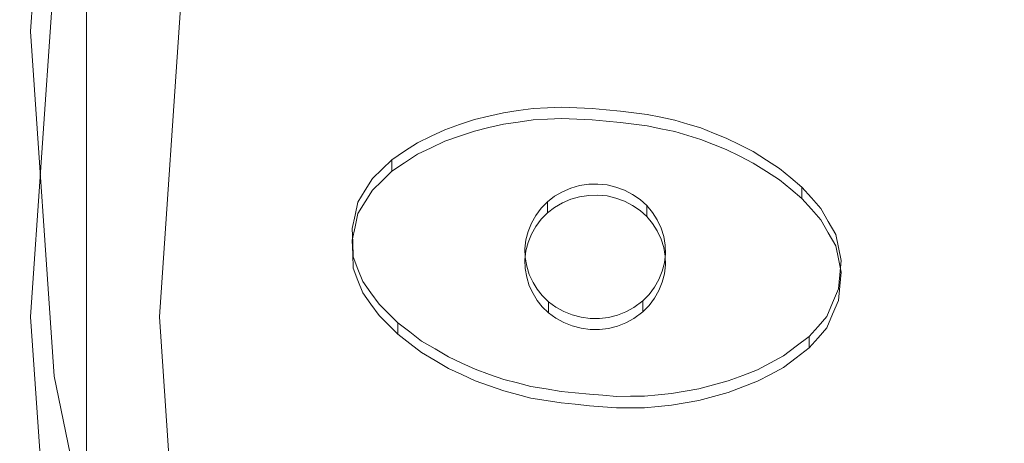
# Model space of a CAD drawing. Extents: x -108 to 140, y -492 to 6.
# Drawn here: x 8 to 26, y -188 to -181 of the extents above; entities that cross this region are included whole.
import ezdxf

# ---------------------------------------------------------------- set-up
doc = ezdxf.new("R2010")
doc.units = 0
doc.header["$LTSCALE"] = 500
doc.header["$MEASUREMENT"] = 0
for name, color, linetype in [('CHROM', 219, 'Continuous'), ('GUMA01', 224, 'Continuous'), ('MATERIAL02', 254, 'Continuous')]:
    doc.layers.add(name, color=color, linetype=linetype)

msp = doc.modelspace()

# ---------------------------------------------------------------- linework, layer by layer
at = {"layer": 'CHROM', "lineweight": 0}
for points, invisible_edges in [([(8.161, -320.198, 1231.11), (9.667, -320.168, 1229.875), (9.667, -111.223, 1229.733), (8.161, -111.182, 1230.968)], 15), ([(9.667, -320.168, 1229.875), (10.903, -320.132, 1228.37), (10.903, -111.272, 1228.228), (9.667, -111.223, 1229.733)], 7), ([(10.903, -320.132, 1228.37), (11.822, -320.09, 1226.652), (11.822, -111.329, 1226.512), (10.903, -111.272, 1228.228)], 15), ([(11.822, -320.09, 1226.652), (12.387, -320.045, 1224.789), (12.387, -111.391, 1224.65), (11.822, -111.329, 1226.512)], 15), ([(12.387, -111.391, 1224.65), (12.387, -320.045, 1224.789), (12.578, -319.998, 1222.852), (12.578, -111.455, 1222.713)], 15), ([(11.822, -319.906, 1219.051), (10.903, -319.864, 1217.334), (10.903, -111.638, 1217.197), (11.821, -111.581, 1218.913)], 15), ([(12.387, -111.519, 1220.776), (12.387, -319.951, 1220.914), (11.822, -319.906, 1219.051), (11.821, -111.581, 1218.913)], 15), ([(12.578, -111.455, 1222.713), (12.578, -319.998, 1222.852), (12.387, -319.951, 1220.914), (12.387, -111.519, 1220.776)], 15), ([(9.667, -319.828, 1215.829), (8.161, -319.798, 1214.594), (8.16, -111.729, 1214.458), (9.667, -111.688, 1215.692)], 15), ([(10.903, -319.864, 1217.334), (9.667, -319.828, 1215.829), (9.667, -111.688, 1215.692), (10.903, -111.638, 1217.197)], 13), ([(9.081, -174.878, 728.144), (8.653, -181.14, 729.987), (8.653, -180.841, 731.002), (9.081, -174.579, 729.159)], 11), ([(9.081, -174.579, 729.159), (8.653, -180.841, 731.002), (10.319, -180.841, 731.002), (10.733, -174.787, 729.22)], 15), ([(8.653, -181.14, 729.987), (9.081, -174.878, 728.144), (9.081, -179.262, 713.308), (8.653, -185.524, 715.151)], 15), ([(10.733, -174.787, 729.22), (10.319, -180.841, 731.002), (47.365, -180.841, 731.002), (47.462, -179.426, 730.586)], 15), ([(9.081, -179.574, 712.248), (8.653, -185.836, 714.091), (8.653, -185.524, 715.151), (9.081, -179.262, 713.308)], 15), ([(9.081, -179.764, 711.603), (8.653, -186.026, 713.446), (8.653, -185.836, 714.091), (9.081, -179.574, 712.248)], 15), ([(8.653, -186.026, 713.446), (9.081, -179.764, 711.603), (11.401, -180.057, 711.689), (10.994, -186.026, 713.446)], 10), ([(8.653, -181.14, 729.987), (9.081, -187.402, 731.83), (9.081, -187.103, 732.845), (8.653, -180.841, 731.002)], 11), ([(8.653, -180.841, 731.002), (9.081, -187.103, 732.845), (10.733, -186.895, 732.784), (10.319, -180.841, 731.002)], 15), ([(10.319, -180.841, 731.002), (10.733, -186.895, 732.784), (47.462, -182.256, 731.418), (47.365, -180.841, 731.002)], 15), ([(9.081, -187.402, 731.83), (8.653, -181.14, 729.987), (8.653, -185.524, 715.151), (9.081, -191.786, 716.994)], 15), ([(10.733, -186.895, 732.784), (11.966, -192.844, 734.535), (47.75, -183.646, 731.828), (47.462, -182.256, 731.418)], 15), ([(11.966, -192.844, 734.535), (13.999, -198.589, 736.226), (48.225, -184.989, 732.223), (47.75, -183.646, 731.828)], 15), ([(13.999, -198.589, 736.226), (16.796, -204.03, 737.827), (48.879, -186.261, 732.597), (48.225, -184.989, 732.223)], 15), ([(8.653, -185.836, 714.091), (9.081, -192.098, 715.935), (9.081, -191.786, 716.994), (8.653, -185.524, 715.151)], 15), ([(8.653, -186.026, 713.446), (9.081, -192.288, 715.289), (9.081, -192.098, 715.935), (8.653, -185.836, 714.091)], 15), ([(9.081, -192.288, 715.289), (8.653, -186.026, 713.446), (10.994, -186.026, 713.446), (11.401, -191.995, 715.203)], 10), ([(16.796, -204.03, 737.827), (20.309, -209.074, 739.312), (49.7, -187.439, 732.944), (48.879, -186.261, 732.597)], 15), ([(9.081, -187.103, 732.845), (10.357, -193.258, 734.657), (11.966, -192.844, 734.535), (10.733, -186.895, 732.784)], 15), ([(9.081, -187.402, 731.83), (10.357, -193.557, 733.642), (10.357, -193.258, 734.657), (9.081, -187.103, 732.845)], 11), ([(10.357, -193.557, 733.642), (9.081, -187.402, 731.83), (9.081, -191.786, 716.994), (10.357, -197.941, 718.806)], 15), ([(20.309, -209.074, 739.312), (24.479, -213.635, 740.655), (50.675, -188.505, 733.258), (49.7, -187.439, 732.944)], 15)]:
    msp.add_3dface(points, dxfattribs=dict(at, invisible_edges=invisible_edges))
at = {"layer": 'GUMA01', "lineweight": 0}
for points, invisible_edges in [([(17.243, -182.525, 711.915), (17.243, -182.317, 712.623), (17.515, -182.278, 712.612), (17.515, -182.487, 711.903)], 13), ([(17.515, -182.487, 711.903), (17.515, -182.278, 712.612), (17.787, -182.239, 712.6), (17.787, -182.448, 711.892)], 5), ([(17.787, -182.448, 711.892), (17.787, -182.239, 712.6), (18.044, -182.226, 712.597), (18.044, -182.434, 711.888)], 5), ([(18.044, -182.434, 711.888), (18.044, -182.226, 712.597), (18.301, -182.213, 712.593), (18.301, -182.421, 711.884)], 5), ([(18.301, -182.421, 711.884), (18.301, -182.213, 712.593), (18.578, -182.225, 712.596), (18.578, -182.433, 711.887)], 5), ([(18.578, -182.433, 711.887), (18.578, -182.225, 712.596), (18.854, -182.237, 712.6), (18.854, -182.445, 711.891)], 5), ([(18.854, -182.445, 711.891), (18.854, -182.237, 712.6), (19.111, -182.262, 712.607), (19.111, -182.471, 711.899)], 5), ([(19.111, -182.471, 711.899), (19.111, -182.262, 712.607), (19.369, -182.288, 712.615), (19.369, -182.496, 711.906)], 5), ([(19.369, -182.496, 711.906), (19.369, -182.288, 712.615), (19.612, -182.317, 712.624), (19.612, -182.526, 711.915)], 5), ([(16.448, -182.742, 711.978), (16.448, -182.533, 712.687), (16.718, -182.441, 712.66), (16.718, -182.649, 711.951)], 5), ([(16.718, -182.649, 711.951), (16.718, -182.441, 712.66), (16.981, -182.379, 712.642), (16.981, -182.587, 711.933)], 5), ([(16.981, -182.587, 711.933), (16.981, -182.379, 712.642), (17.243, -182.317, 712.623), (17.243, -182.525, 711.915)], 5), ([(17.787, -182.448, 711.892), (18.469, -183.888, 712.345), (17.515, -182.487, 711.903), (17.787, -182.448, 711.892)], 15), ([(18.629, -183.843, 712.332), (18.469, -183.888, 712.345), (17.787, -182.448, 711.892), (18.044, -182.434, 711.888)], 14), ([(18.301, -182.421, 711.884), (18.629, -183.843, 712.332), (18.044, -182.434, 711.888), (18.301, -182.421, 711.884)], 15), ([(18.794, -183.818, 712.325), (18.629, -183.843, 712.332), (18.301, -182.421, 711.884), (18.578, -182.433, 711.887)], 14), ([(18.854, -182.445, 711.891), (18.794, -183.818, 712.325), (18.578, -182.433, 711.887), (18.854, -182.445, 711.891)], 15), ([(18.961, -183.813, 712.324), (18.794, -183.818, 712.325), (18.854, -182.445, 711.891), (19.111, -182.471, 711.899)], 14), ([(19.612, -182.526, 711.915), (19.612, -182.317, 712.624), (19.855, -182.347, 712.632), (19.855, -182.556, 711.924)], 13), ([(19.855, -182.556, 711.924), (19.855, -182.347, 712.632), (20.105, -182.399, 712.648), (20.105, -182.607, 711.939)], 5), ([(20.105, -182.607, 711.939), (20.105, -182.399, 712.648), (20.356, -182.45, 712.663), (20.356, -182.659, 711.954)], 5), ([(20.356, -182.659, 711.954), (20.356, -182.45, 712.663), (20.592, -182.522, 712.684), (20.592, -182.73, 711.975)], 5), ([(15.93, -182.953, 712.041), (15.93, -182.744, 712.749), (16.178, -182.625, 712.714), (16.178, -182.834, 712.005)], 5), ([(16.178, -182.834, 712.005), (16.178, -182.625, 712.714), (16.448, -182.533, 712.687), (16.448, -182.742, 711.978)], 5), ([(16.981, -182.587, 711.933), (18.175, -184.037, 712.389), (16.718, -182.649, 711.951), (16.981, -182.587, 711.933)], 15), ([(18.317, -183.953, 712.365), (18.175, -184.037, 712.389), (16.981, -182.587, 711.933), (17.243, -182.525, 711.915)], 14), ([(18.469, -183.888, 712.345), (18.317, -183.953, 712.365), (17.243, -182.525, 711.915), (17.515, -182.487, 711.903)], 10), ([(19.369, -182.496, 711.906), (18.961, -183.813, 712.324), (19.111, -182.471, 711.899), (19.369, -182.496, 711.906)], 15), ([(19.127, -183.83, 712.328), (18.961, -183.813, 712.324), (19.369, -182.496, 711.906), (19.612, -182.526, 711.915)], 14), ([(19.289, -183.867, 712.339), (19.127, -183.83, 712.328), (19.612, -182.526, 711.915), (19.855, -182.556, 711.924)], 10), ([(20.105, -182.607, 711.939), (19.289, -183.867, 712.339), (19.855, -182.556, 711.924), (20.105, -182.607, 711.939)], 15), ([(19.445, -183.925, 712.356), (19.289, -183.867, 712.339), (20.105, -182.607, 711.939), (20.356, -182.659, 711.954)], 14), ([(20.592, -182.73, 711.975), (20.592, -182.522, 712.684), (20.829, -182.593, 712.705), (20.829, -182.802, 711.996)], 5), ([(20.829, -182.802, 711.996), (20.829, -182.593, 712.705), (21.06, -182.685, 712.732), (21.06, -182.893, 712.023)], 13), ([(15.681, -183.072, 712.076), (15.681, -182.863, 712.784), (15.93, -182.744, 712.749), (15.93, -182.953, 712.041)], 5), ([(16.448, -182.742, 711.978), (18.045, -184.138, 712.419), (16.178, -182.834, 712.005), (16.448, -182.742, 711.978)], 15), ([(18.175, -184.037, 712.389), (18.045, -184.138, 712.419), (16.448, -182.742, 711.978), (16.718, -182.649, 711.951)], 14), ([(20.592, -182.73, 711.975), (19.445, -183.925, 712.356), (20.356, -182.659, 711.954), (20.592, -182.73, 711.975)], 15), ([(19.592, -184.001, 712.379), (19.445, -183.925, 712.356), (20.592, -182.73, 711.975), (20.829, -182.802, 711.996)], 14), ([(19.727, -184.095, 712.407), (19.592, -184.001, 712.379), (20.829, -182.802, 711.996), (21.06, -182.893, 712.023)], 10), ([(21.06, -182.893, 712.023), (21.06, -182.685, 712.732), (21.291, -182.776, 712.759), (21.291, -182.985, 712.05)], 5), ([(21.291, -182.985, 712.05), (21.291, -182.776, 712.759), (21.538, -182.9, 712.795), (21.538, -183.108, 712.086)], 5), ([(15.45, -183.227, 712.121), (15.45, -183.018, 712.83), (15.681, -182.863, 712.784), (15.681, -183.072, 712.076)], 5), ([(15.93, -182.953, 712.041), (17.93, -184.254, 712.453), (15.681, -183.072, 712.076), (15.93, -182.953, 712.041)], 15), ([(18.045, -184.138, 712.419), (17.93, -184.254, 712.453), (15.93, -182.953, 712.041), (16.178, -182.834, 712.005)], 14), ([(21.291, -182.985, 712.05), (19.727, -184.095, 712.407), (21.06, -182.893, 712.023), (21.291, -182.985, 712.05)], 15), ([(19.848, -184.205, 712.439), (19.727, -184.095, 712.407), (21.291, -182.985, 712.05), (21.538, -183.108, 712.086)], 14), ([(21.538, -183.108, 712.086), (21.538, -182.9, 712.795), (21.784, -183.023, 712.831), (21.784, -183.232, 712.123)], 5), ([(15.041, -183.552, 712.217), (15.041, -183.343, 712.926), (15.218, -183.173, 712.875), (15.218, -183.381, 712.167)], 9), ([(15.218, -183.381, 712.167), (15.218, -183.173, 712.875), (15.45, -183.018, 712.83), (15.45, -183.227, 712.121)], 5), ([(17.93, -184.254, 712.453), (17.832, -184.384, 712.491), (15.45, -183.227, 712.121), (15.681, -183.072, 712.076)], 14), ([(21.784, -183.232, 712.123), (19.848, -184.205, 712.439), (21.538, -183.108, 712.086), (21.784, -183.232, 712.123)], 15), ([(21.784, -183.232, 712.123), (21.784, -183.023, 712.831), (22.022, -183.176, 712.876), (22.022, -183.385, 712.168)], 5), ([(22.022, -183.385, 712.168), (22.022, -183.176, 712.876), (22.261, -183.329, 712.921), (22.261, -183.538, 712.213)], 5), ([(14.863, -183.722, 712.267), (14.863, -183.514, 712.976), (15.041, -183.343, 712.926), (15.041, -183.552, 712.217)], 5), ([(15.45, -183.227, 712.121), (17.832, -184.384, 712.491), (15.218, -183.381, 712.167), (15.45, -183.227, 712.121)], 15), ([(19.953, -184.33, 712.475), (19.848, -184.205, 712.439), (21.784, -183.232, 712.123), (22.022, -183.385, 712.168)], 14), ([(22.261, -183.538, 712.213), (22.261, -183.329, 712.921), (22.464, -183.499, 712.971), (22.464, -183.707, 712.263)], 5), ([(14.732, -183.936, 712.33), (14.732, -183.727, 713.038), (14.863, -183.514, 712.976), (14.863, -183.722, 712.267)], 5), ([(17.832, -184.384, 712.491), (17.752, -184.524, 712.533), (15.041, -183.552, 712.217), (15.218, -183.381, 712.167)], 10), ([(20.04, -184.466, 712.516), (19.953, -184.33, 712.475), (22.022, -183.385, 712.168), (22.261, -183.538, 712.213)], 14), ([(22.464, -183.707, 712.263), (20.04, -184.466, 712.516), (22.261, -183.538, 712.213), (22.464, -183.707, 712.263)], 15), ([(22.464, -183.707, 712.263), (22.464, -183.499, 712.971), (22.667, -183.668, 713.021), (22.667, -183.877, 712.312)], 5), ([(17.752, -184.524, 712.533), (17.693, -184.674, 712.577), (14.863, -183.722, 712.267), (15.041, -183.552, 712.217)], 14), ([(18.469, -183.888, 712.345), (18.469, -183.688, 713.027), (18.317, -183.753, 713.046), (18.317, -183.953, 712.365)], 13), ([(18.629, -183.843, 712.332), (18.629, -183.642, 713.014), (18.469, -183.688, 713.027), (18.469, -183.888, 712.345)], 13), ([(18.794, -183.818, 712.325), (18.794, -183.617, 713.006), (18.629, -183.642, 713.014), (18.629, -183.843, 712.332)], 13), ([(18.961, -183.813, 712.324), (18.961, -183.613, 713.005), (18.794, -183.617, 713.006), (18.794, -183.818, 712.325)], 13), ([(19.127, -183.83, 712.328), (19.127, -183.63, 713.01), (18.961, -183.613, 713.005), (18.961, -183.813, 712.324)], 13), ([(19.289, -183.867, 712.339), (19.289, -183.667, 713.021), (19.127, -183.63, 713.01), (19.127, -183.83, 712.328)], 13), ([(19.445, -183.925, 712.356), (19.445, -183.724, 713.038), (19.289, -183.667, 713.021), (19.289, -183.867, 712.339)], 13), ([(20.108, -184.613, 712.559), (20.04, -184.466, 712.516), (22.464, -183.707, 712.263), (22.667, -183.877, 712.312)], 14), ([(22.667, -183.877, 712.312), (22.667, -183.668, 713.021), (22.839, -183.862, 713.078), (22.839, -184.071, 712.369)], 4), ([(14.602, -184.149, 712.392), (14.602, -183.94, 713.101), (14.732, -183.727, 713.038), (14.732, -183.936, 712.33)], 5), ([(14.863, -183.722, 712.267), (17.693, -184.674, 712.577), (14.732, -183.936, 712.33), (14.863, -183.722, 712.267)], 15), ([(18.175, -184.037, 712.389), (18.175, -183.836, 713.071), (18.045, -183.937, 713.1), (18.045, -184.138, 712.419)], 9), ([(18.317, -183.953, 712.365), (18.317, -183.753, 713.046), (18.175, -183.836, 713.071), (18.175, -184.037, 712.389)], 13), ([(19.592, -184.001, 712.379), (19.592, -183.801, 713.06), (19.445, -183.724, 713.038), (19.445, -183.925, 712.356)], 13), ([(19.727, -184.095, 712.407), (19.727, -183.895, 713.088), (19.592, -183.801, 713.06), (19.592, -184.001, 712.379)], 13), ([(19.848, -184.205, 712.439), (19.848, -184.005, 713.12), (19.727, -183.895, 713.088), (19.727, -184.095, 712.407)], 13), ([(22.839, -184.071, 712.369), (20.108, -184.613, 712.559), (22.667, -183.877, 712.312), (22.839, -184.071, 712.369)], 15), ([(22.839, -184.071, 712.369), (22.839, -183.862, 713.078), (23.012, -184.056, 713.135), (23.012, -184.265, 712.427)], 13), ([(14.55, -184.39, 712.463), (14.55, -184.181, 713.172), (14.602, -183.94, 713.101), (14.602, -184.149, 712.392)], 5), ([(17.693, -184.674, 712.577), (17.654, -184.829, 712.623), (14.602, -184.149, 712.392), (14.732, -183.936, 712.33)], 14), ([(17.93, -184.254, 712.453), (17.93, -184.053, 713.135), (17.832, -184.183, 713.173), (17.832, -184.384, 712.491)], 13), ([(18.045, -184.138, 712.419), (18.045, -183.937, 713.1), (17.93, -184.053, 713.135), (17.93, -184.254, 712.453)], 13), ([(19.953, -184.33, 712.475), (19.953, -184.129, 713.157), (19.848, -184.005, 713.12), (19.848, -184.205, 712.439)], 9), ([(20.156, -184.766, 712.604), (20.108, -184.613, 712.559), (22.839, -184.071, 712.369), (23.012, -184.265, 712.427)], 10), ([(23.012, -184.265, 712.427), (23.012, -184.056, 713.135), (23.147, -184.292, 713.205), (23.147, -184.5, 712.496)], 5), ([(14.499, -184.631, 712.535), (14.499, -184.423, 713.243), (14.55, -184.181, 713.172), (14.55, -184.39, 712.463)], 5), ([(14.602, -184.149, 712.392), (17.654, -184.829, 712.623), (14.55, -184.39, 712.463), (14.602, -184.149, 712.392)], 15), ([(17.832, -184.384, 712.491), (17.832, -184.183, 713.173), (17.752, -184.324, 713.214), (17.752, -184.524, 712.533)], 13), ([(20.04, -184.466, 712.516), (20.04, -184.266, 713.197), (19.953, -184.129, 713.157), (19.953, -184.33, 712.475)], 13), ([(17.654, -184.829, 712.623), (17.636, -184.989, 712.669), (14.499, -184.631, 712.535), (14.55, -184.39, 712.463)], 14), ([(14.506, -184.887, 712.61), (14.506, -184.678, 713.318), (14.499, -184.423, 713.243), (14.499, -184.631, 712.535)], 5), ([(17.752, -184.524, 712.533), (17.752, -184.324, 713.214), (17.693, -184.473, 713.258), (17.693, -184.674, 712.577)], 13), ([(20.108, -184.613, 712.559), (20.108, -184.412, 713.24), (20.04, -184.266, 713.197), (20.04, -184.466, 712.516)], 13), ([(20.156, -184.766, 712.604), (20.156, -184.566, 713.285), (20.108, -184.412, 713.24), (20.108, -184.613, 712.559)], 13), ([(20.182, -184.924, 712.65), (20.156, -184.766, 712.604), (23.012, -184.265, 712.427), (23.147, -184.5, 712.496)], 14), ([(23.147, -184.5, 712.496), (23.147, -184.292, 713.205), (23.282, -184.527, 713.274), (23.282, -184.736, 712.565)], 5), ([(17.693, -184.674, 712.577), (17.693, -184.473, 713.258), (17.654, -184.629, 713.304), (17.654, -184.829, 712.623)], 13), ([(20.182, -184.924, 712.65), (20.182, -184.724, 713.332), (20.156, -184.566, 713.285), (20.156, -184.766, 712.604)], 13), ([(23.282, -184.736, 712.565), (20.182, -184.924, 712.65), (23.147, -184.5, 712.496), (23.282, -184.736, 712.565)], 15), ([(23.282, -184.736, 712.565), (23.282, -184.527, 713.274), (23.332, -184.766, 713.344), (23.332, -184.974, 712.635)], 5), ([(14.499, -184.631, 712.535), (17.636, -184.989, 712.669), (14.506, -184.887, 712.61), (14.499, -184.631, 712.535)], 15), ([(14.513, -185.142, 712.685), (14.513, -184.934, 713.394), (14.506, -184.678, 713.318), (14.506, -184.887, 712.61)], 5), ([(17.654, -184.829, 712.623), (17.654, -184.629, 713.304), (17.636, -184.788, 713.351), (17.636, -184.989, 712.669)], 13), ([(17.636, -184.989, 712.669), (17.636, -184.788, 713.351), (17.641, -184.948, 713.398), (17.641, -185.149, 712.716)], 13), ([(20.186, -185.084, 712.697), (20.186, -184.884, 713.379), (20.182, -184.724, 713.332), (20.182, -184.924, 712.65)], 13), ([(20.186, -185.084, 712.697), (20.182, -184.924, 712.65), (23.282, -184.736, 712.565), (23.332, -184.974, 712.635)], 14), ([(23.332, -184.974, 712.635), (23.332, -184.766, 713.344), (23.381, -185.004, 713.414), (23.381, -185.213, 712.706)], 5), ([(17.636, -184.989, 712.669), (17.641, -185.149, 712.716), (14.513, -185.142, 712.685), (14.506, -184.887, 712.61)], 14), ([(14.601, -185.366, 712.751), (14.601, -185.158, 713.46), (14.513, -184.934, 713.394), (14.513, -185.142, 712.685)], 5), ([(17.641, -185.149, 712.716), (17.641, -184.948, 713.398), (17.667, -185.106, 713.444), (17.667, -185.307, 712.763)], 13), ([(20.169, -185.243, 712.744), (20.169, -185.043, 713.426), (20.186, -184.884, 713.379), (20.186, -185.084, 712.697)], 13), ([(14.513, -185.142, 712.685), (17.641, -185.149, 712.716), (14.601, -185.366, 712.751), (14.513, -185.142, 712.685)], 15), ([(17.641, -185.149, 712.716), (17.667, -185.307, 712.763), (14.689, -185.59, 712.817), (14.601, -185.366, 712.751)], 10), ([(17.667, -185.307, 712.763), (17.667, -185.106, 713.444), (17.714, -185.26, 713.49), (17.714, -185.46, 712.808)], 13), ([(20.13, -185.399, 712.79), (20.13, -185.199, 713.472), (20.169, -185.043, 713.426), (20.169, -185.243, 712.744)], 13), ([(20.169, -185.243, 712.744), (20.186, -185.084, 712.697), (23.381, -185.213, 712.706), (23.356, -185.47, 712.781)], 14), ([(23.381, -185.213, 712.706), (20.186, -185.084, 712.697), (23.332, -184.974, 712.635), (23.381, -185.213, 712.706)], 15), ([(23.381, -185.213, 712.706), (23.381, -185.004, 713.414), (23.356, -185.261, 713.49), (23.356, -185.47, 712.781)], 5), ([(14.689, -185.59, 712.817), (14.689, -185.382, 713.526), (14.601, -185.158, 713.46), (14.601, -185.366, 712.751)], 13), ([(17.667, -185.307, 712.763), (17.714, -185.46, 712.808), (14.837, -185.797, 712.878), (14.689, -185.59, 712.817)], 14), ([(17.714, -185.46, 712.808), (17.714, -185.26, 713.49), (17.782, -185.405, 713.532), (17.782, -185.605, 712.851)], 13), ([(20.07, -185.549, 712.834), (20.07, -185.348, 713.516), (20.13, -185.199, 713.472), (20.13, -185.399, 712.79)], 13), ([(20.13, -185.399, 712.79), (20.169, -185.243, 712.744), (23.331, -185.727, 712.857), (23.225, -185.978, 712.931)], 14), ([(23.331, -185.727, 712.857), (20.169, -185.243, 712.744), (23.356, -185.47, 712.781), (23.331, -185.727, 712.857)], 15), ([(23.356, -185.47, 712.781), (23.356, -185.261, 713.49), (23.331, -185.519, 713.566), (23.331, -185.727, 712.857)], 5), ([(14.837, -185.797, 712.878), (14.837, -185.588, 713.586), (14.689, -185.382, 713.526), (14.689, -185.59, 712.817)], 5), ([(14.837, -185.797, 712.878), (17.714, -185.46, 712.808), (14.984, -186.003, 712.938), (14.837, -185.797, 712.878)], 15), ([(17.714, -185.46, 712.808), (17.782, -185.605, 712.851), (15.154, -186.173, 712.988), (14.984, -186.003, 712.938)], 14), ([(17.782, -185.605, 712.851), (17.782, -185.405, 713.532), (17.857, -185.526, 713.568), (17.857, -185.727, 712.887)], 13), ([(19.892, -185.819, 712.914), (19.892, -185.618, 713.595), (19.99, -185.489, 713.557), (19.99, -185.689, 712.876)], 13), ([(19.99, -185.689, 712.876), (19.99, -185.489, 713.557), (20.07, -185.348, 713.516), (20.07, -185.549, 712.834)], 13), ([(20.07, -185.549, 712.834), (20.13, -185.399, 712.79), (23.119, -186.228, 713.005), (22.96, -186.41, 713.058)], 10), ([(23.119, -186.228, 713.005), (20.13, -185.399, 712.79), (23.225, -185.978, 712.931), (23.119, -186.228, 713.005)], 15), ([(14.984, -186.003, 712.938), (14.984, -185.794, 713.647), (14.837, -185.588, 713.586), (14.837, -185.797, 712.878)], 5), ([(15.154, -186.173, 712.988), (17.782, -185.605, 712.851), (15.323, -186.343, 713.038), (15.154, -186.173, 712.988)], 15), ([(17.782, -185.605, 712.851), (17.857, -185.727, 712.887), (15.541, -186.509, 713.087), (15.323, -186.343, 713.038)], 14), ([(17.857, -185.727, 712.887), (17.857, -185.526, 713.568), (17.95, -185.641, 713.602), (17.95, -185.842, 712.921)], 13), ([(17.95, -185.842, 712.921), (17.95, -185.641, 713.602), (18.064, -185.751, 713.634), (18.064, -185.951, 712.953)], 9), ([(19.777, -185.935, 712.948), (19.777, -185.734, 713.629), (19.892, -185.618, 713.595), (19.892, -185.819, 712.914)], 13), ([(19.99, -185.689, 712.876), (20.07, -185.549, 712.834), (22.96, -186.41, 713.058), (22.801, -186.592, 713.112)], 14), ([(23.331, -185.727, 712.857), (23.331, -185.519, 713.566), (23.225, -185.769, 713.64), (23.225, -185.978, 712.931)], 5), ([(15.154, -186.173, 712.988), (15.154, -185.964, 713.697), (14.984, -185.794, 713.647), (14.984, -186.003, 712.938)], 5), ([(15.541, -186.509, 713.087), (17.857, -185.727, 712.887), (15.758, -186.675, 713.136), (15.541, -186.509, 713.087)], 15), ([(15.758, -186.675, 713.136), (17.857, -185.727, 712.887), (16.002, -186.819, 713.178), (15.758, -186.675, 713.136)], 15), ([(17.857, -185.727, 712.887), (17.95, -185.842, 712.921), (16.247, -186.963, 713.221), (16.002, -186.819, 713.178)], 14), ([(17.95, -185.842, 712.921), (18.064, -185.951, 712.953), (16.49, -187.076, 713.254), (16.247, -186.963, 713.221)], 10), ([(18.064, -185.951, 712.953), (18.064, -185.751, 713.634), (18.196, -185.849, 713.663), (18.196, -186.05, 712.982)], 13), ([(18.196, -186.05, 712.982), (18.196, -185.849, 713.663), (18.34, -185.93, 713.687), (18.34, -186.131, 713.006)], 13), ([(19.468, -186.138, 713.008), (19.468, -185.937, 713.689), (19.613, -185.858, 713.666), (19.613, -186.058, 712.984)], 13), ([(19.613, -186.058, 712.984), (19.613, -185.858, 713.666), (19.777, -185.734, 713.629), (19.777, -185.935, 712.948)], 9), ([(19.777, -185.935, 712.948), (19.892, -185.819, 712.914), (22.096, -187.072, 713.253), (21.861, -187.197, 713.29)], 14), ([(19.892, -185.819, 712.914), (19.99, -185.689, 712.876), (22.566, -186.769, 713.164), (22.331, -186.946, 713.216)], 14), ([(22.096, -187.072, 713.253), (19.892, -185.819, 712.914), (22.331, -186.946, 713.216), (22.096, -187.072, 713.253)], 15), ([(22.566, -186.769, 713.164), (19.99, -185.689, 712.876), (22.801, -186.592, 713.112), (22.566, -186.769, 713.164)], 15), ([(23.225, -185.978, 712.931), (23.225, -185.769, 713.64), (23.119, -186.02, 713.713), (23.119, -186.228, 713.005)], 5), ([(15.323, -186.343, 713.038), (15.323, -186.134, 713.747), (15.154, -185.964, 713.697), (15.154, -186.173, 712.988)], 5), ([(16.49, -187.076, 713.254), (18.064, -185.951, 712.953), (16.733, -187.188, 713.287), (16.49, -187.076, 713.254)], 15), ([(18.064, -185.951, 712.953), (18.196, -186.05, 712.982), (16.991, -187.281, 713.314), (16.733, -187.188, 713.287)], 14), ([(18.34, -186.131, 713.006), (18.34, -185.93, 713.687), (18.493, -185.992, 713.705), (18.493, -186.193, 713.024)], 13), ([(18.493, -186.193, 713.024), (18.493, -185.992, 713.705), (18.654, -186.035, 713.718), (18.654, -186.235, 713.036)], 13), ([(18.654, -186.235, 713.036), (18.654, -186.035, 713.718), (18.82, -186.057, 713.724), (18.82, -186.257, 713.043)], 13), ([(18.987, -186.258, 713.043), (18.987, -186.058, 713.724), (19.152, -186.038, 713.719), (19.152, -186.238, 713.037)], 13), ([(19.152, -186.238, 713.037), (19.152, -186.038, 713.719), (19.314, -185.997, 713.707), (19.314, -186.198, 713.025)], 13), ([(19.314, -186.198, 713.025), (19.314, -185.997, 713.707), (19.468, -185.937, 713.689), (19.468, -186.138, 713.008)], 13), ([(19.613, -186.058, 712.984), (19.777, -185.935, 712.948), (21.594, -187.299, 713.32), (21.328, -187.401, 713.35)], 14), ([(21.594, -187.299, 713.32), (19.777, -185.935, 712.948), (21.861, -187.197, 713.29), (21.594, -187.299, 713.32)], 15), ([(23.119, -186.228, 713.005), (23.119, -186.02, 713.713), (22.96, -186.202, 713.767), (22.96, -186.41, 713.058)], 13), ([(15.541, -186.509, 713.087), (15.541, -186.3, 713.796), (15.323, -186.134, 713.747), (15.323, -186.343, 713.038)], 1), ([(16.991, -187.281, 713.314), (18.196, -186.05, 712.982), (17.249, -187.373, 713.341), (16.991, -187.281, 713.314)], 15), ([(18.196, -186.05, 712.982), (18.34, -186.131, 713.006), (17.497, -187.437, 713.36), (17.249, -187.373, 713.341)], 14), ([(17.497, -187.437, 713.36), (18.34, -186.131, 713.006), (17.745, -187.502, 713.379), (17.497, -187.437, 713.36)], 15), ([(18.34, -186.131, 713.006), (18.493, -186.193, 713.024), (18.018, -187.546, 713.392), (17.745, -187.502, 713.379)], 14), ([(18.018, -187.546, 713.392), (18.493, -186.193, 713.024), (18.291, -187.589, 713.405), (18.018, -187.546, 713.392)], 15), ([(18.493, -186.193, 713.024), (18.654, -186.235, 713.036), (18.549, -187.616, 713.413), (18.291, -187.589, 713.405)], 14), ([(18.82, -186.257, 713.043), (18.82, -186.057, 713.724), (18.987, -186.058, 713.724), (18.987, -186.258, 713.043)], 13), ([(19.152, -186.238, 713.037), (19.314, -186.198, 713.025), (20.301, -187.632, 713.418), (20.054, -187.655, 713.424)], 14), ([(19.314, -186.198, 713.025), (19.468, -186.138, 713.008), (20.793, -187.545, 713.392), (20.547, -187.588, 713.405)], 14), ([(20.301, -187.632, 713.418), (19.314, -186.198, 713.025), (20.547, -187.588, 713.405), (20.301, -187.632, 713.418)], 15), ([(19.468, -186.138, 713.008), (19.613, -186.058, 712.984), (21.06, -187.473, 713.371), (20.793, -187.545, 713.392)], 10), ([(21.06, -187.473, 713.371), (19.613, -186.058, 712.984), (21.328, -187.401, 713.35), (21.06, -187.473, 713.371)], 15), ([(22.96, -186.41, 713.058), (22.96, -186.202, 713.767), (22.801, -186.383, 713.82), (22.801, -186.592, 713.112)], 1), ([(15.758, -186.675, 713.136), (15.758, -186.466, 713.845), (15.541, -186.3, 713.796), (15.541, -186.509, 713.087)], 5), ([(18.654, -186.235, 713.036), (18.82, -186.257, 713.043), (18.806, -187.642, 713.421), (18.549, -187.616, 713.413)], 10), ([(18.806, -187.642, 713.421), (18.82, -186.257, 713.043), (19.051, -187.661, 713.426), (18.806, -187.642, 713.421)], 15), ([(18.82, -186.257, 713.043), (18.987, -186.258, 713.043), (19.296, -187.68, 713.432), (19.051, -187.661, 713.426)], 14), ([(18.987, -186.258, 713.043), (19.152, -186.238, 713.037), (19.807, -187.678, 713.431), (19.551, -187.679, 713.431)], 14), ([(19.296, -187.68, 713.432), (18.987, -186.258, 713.043), (19.551, -187.679, 713.431), (19.296, -187.68, 713.432)], 15), ([(19.807, -187.678, 713.431), (19.152, -186.238, 713.037), (20.054, -187.655, 713.424), (19.807, -187.678, 713.431)], 15), ([(22.801, -186.592, 713.112), (22.801, -186.383, 713.82), (22.566, -186.561, 713.873), (22.566, -186.769, 713.164)], 5), ([(16.002, -186.819, 713.178), (16.002, -186.61, 713.887), (15.758, -186.466, 713.845), (15.758, -186.675, 713.136)], 5), ([(22.566, -186.769, 713.164), (22.566, -186.561, 713.873), (22.331, -186.738, 713.925), (22.331, -186.946, 713.216)], 5), ([(16.247, -186.963, 713.221), (16.247, -186.754, 713.93), (16.002, -186.61, 713.887), (16.002, -186.819, 713.178)], 5), ([(16.49, -187.076, 713.254), (16.49, -186.867, 713.963), (16.247, -186.754, 713.93), (16.247, -186.963, 713.221)], 13), ([(22.331, -186.946, 713.216), (22.331, -186.738, 713.925), (22.096, -186.863, 713.961), (22.096, -187.072, 713.253)], 5), ([(16.733, -187.188, 713.287), (16.733, -186.98, 713.996), (16.49, -186.867, 713.963), (16.49, -187.076, 713.254)], 5), ([(22.096, -187.072, 713.253), (22.096, -186.863, 713.961), (21.861, -186.988, 713.998), (21.861, -187.197, 713.29)], 5), ([(16.991, -187.281, 713.314), (16.991, -187.072, 714.023), (16.733, -186.98, 713.996), (16.733, -187.188, 713.287)], 5), ([(17.249, -187.373, 713.341), (17.249, -187.164, 714.05), (16.991, -187.072, 714.023), (16.991, -187.281, 713.314)], 5), ([(21.594, -187.299, 713.32), (21.594, -187.09, 714.028), (21.328, -187.192, 714.059), (21.328, -187.401, 713.35)], 5), ([(21.861, -187.197, 713.29), (21.861, -186.988, 713.998), (21.594, -187.09, 714.028), (21.594, -187.299, 713.32)], 5), ([(17.497, -187.437, 713.36), (17.497, -187.229, 714.069), (17.249, -187.164, 714.05), (17.249, -187.373, 713.341)], 5), ([(17.745, -187.502, 713.379), (17.745, -187.293, 714.088), (17.497, -187.229, 714.069), (17.497, -187.437, 713.36)], 5), ([(18.018, -187.546, 713.392), (18.018, -187.337, 714.101), (17.745, -187.293, 714.088), (17.745, -187.502, 713.379)], 5), ([(21.06, -187.473, 713.371), (21.06, -187.264, 714.08), (20.793, -187.336, 714.101), (20.793, -187.545, 713.392)], 13), ([(21.328, -187.401, 713.35), (21.328, -187.192, 714.059), (21.06, -187.264, 714.08), (21.06, -187.473, 713.371)], 5), ([(18.291, -187.589, 713.405), (18.291, -187.381, 714.114), (18.018, -187.337, 714.101), (18.018, -187.546, 713.392)], 5), ([(18.549, -187.616, 713.413), (18.549, -187.407, 714.122), (18.291, -187.381, 714.114), (18.291, -187.589, 713.405)], 5), ([(18.806, -187.642, 713.421), (18.806, -187.433, 714.129), (18.549, -187.407, 714.122), (18.549, -187.616, 713.413)], 13), ([(19.051, -187.661, 713.426), (19.051, -187.453, 714.135), (18.806, -187.433, 714.129), (18.806, -187.642, 713.421)], 5), ([(19.296, -187.68, 713.432), (19.296, -187.472, 714.141), (19.051, -187.453, 714.135), (19.051, -187.661, 713.426)], 5), ([(19.551, -187.679, 713.431), (19.551, -187.47, 714.14), (19.296, -187.472, 714.141), (19.296, -187.68, 713.432)], 5), ([(19.807, -187.678, 713.431), (19.807, -187.469, 714.14), (19.551, -187.47, 714.14), (19.551, -187.679, 713.431)], 5), ([(20.054, -187.655, 713.424), (20.054, -187.446, 714.133), (19.807, -187.469, 714.14), (19.807, -187.678, 713.431)], 5), ([(20.301, -187.632, 713.418), (20.301, -187.423, 714.126), (20.054, -187.446, 714.133), (20.054, -187.655, 713.424)], 5), ([(20.547, -187.588, 713.405), (20.547, -187.38, 714.114), (20.301, -187.423, 714.126), (20.301, -187.632, 713.418)], 5), ([(20.793, -187.545, 713.392), (20.793, -187.336, 714.101), (20.547, -187.38, 714.114), (20.547, -187.588, 713.405)], 5)]:
    msp.add_3dface(points, dxfattribs=dict(at, invisible_edges=invisible_edges))
at = {"layer": 'MATERIAL02', "lineweight": 0, "invisible_edges": 14}
for points in [[(24.956, -153.689, 703.928), (29.644, -149.745, 702.767), (58.173, -185.412, 713.265), (58.094, -185.479, 713.285)], [(20.845, -158.187, 705.252), (24.956, -153.689, 703.928), (58.094, -185.479, 713.285), (58.025, -185.555, 713.307)], [(17.38, -163.161, 706.716), (20.845, -158.187, 705.252), (58.025, -185.555, 713.307), (57.966, -185.639, 713.332)], [(14.622, -168.526, 708.295), (17.38, -163.161, 706.716), (57.966, -185.639, 713.332), (57.919, -185.73, 713.359)], [(12.618, -174.19, 709.962), (14.622, -168.526, 708.295), (57.919, -185.73, 713.359), (57.886, -185.826, 713.387)], [(11.401, -180.057, 711.689), (12.618, -174.19, 709.962), (57.886, -185.826, 713.387), (57.865, -185.925, 713.416)], [(10.994, -186.026, 713.446), (11.401, -180.057, 711.689), (57.865, -185.925, 713.416), (57.858, -186.026, 713.446)], [(11.401, -191.995, 715.203), (10.994, -186.026, 713.446), (57.858, -186.026, 713.446), (57.865, -186.127, 713.476)], [(12.618, -197.862, 716.93), (11.401, -191.995, 715.203), (57.865, -186.127, 713.476), (57.886, -186.226, 713.505)], [(14.622, -203.526, 718.597), (12.618, -197.862, 716.93), (57.886, -186.226, 713.505), (57.919, -186.322, 713.533)], [(17.38, -208.891, 720.176), (14.622, -203.526, 718.597), (57.919, -186.322, 713.533), (57.966, -186.412, 713.56)], [(20.845, -213.865, 721.64), (17.38, -208.891, 720.176), (57.966, -186.412, 713.56), (58.025, -186.497, 713.585)], [(24.956, -218.362, 722.964), (20.845, -213.865, 721.64), (58.025, -186.497, 713.585), (58.094, -186.573, 713.607)], [(29.644, -222.306, 724.125), (24.956, -218.362, 722.964), (58.094, -186.573, 713.607), (58.173, -186.639, 713.627)]]:
    msp.add_3dface(points, dxfattribs=at)

doc.saveas('drawing.dxf')
